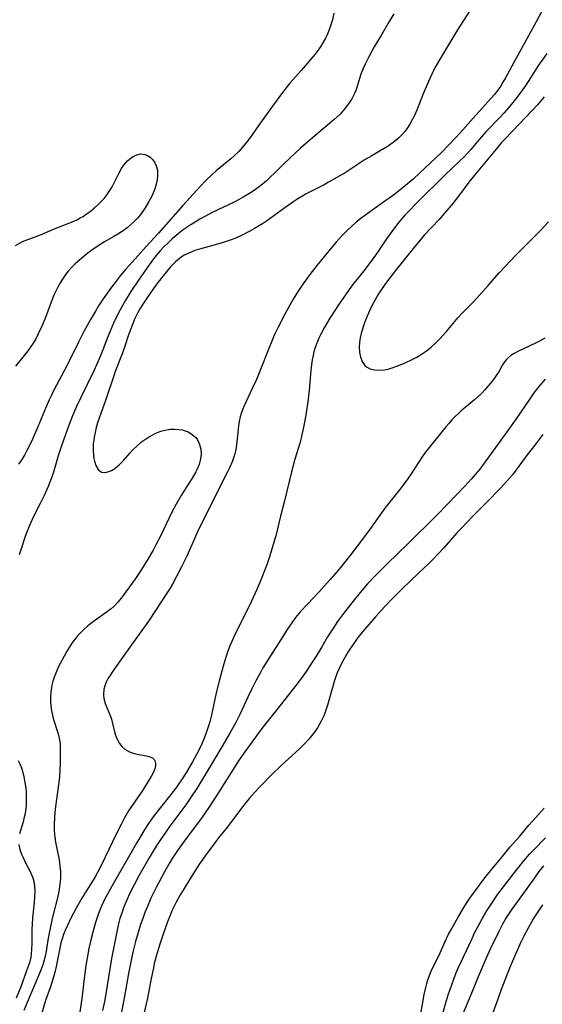
# Model space of a CAD drawing. Units: inches. Extents: x 2102091 to 2107489, y 223424 to 228939.
# Drawn here: x 2102446 to 2102524, y 223774 to 223921 of the extents above; entities that cross this region are included whole.
import ezdxf

# ---------------------------------------------------------------- set-up
doc = ezdxf.new("R2010")
doc.units = ezdxf.units.IN
doc.header["$MEASUREMENT"] = 0
doc.layers.add('c_17_T13S_R20E', color=144, linetype='Continuous')

msp = doc.modelspace()

# ---------------------------------------------------------------- linework, layer by layer
at = {"layer": 'c_17_T13S_R20E', "elevation": 798}
for points in [[(2102523.7, 223859.27), (2102522.81, 223858.09), (2102521.22, 223856.05), (2102519.16, 223853.3), (2102518.73, 223852.77), (2102518.3, 223852.26), (2102517.41, 223851.31), (2102515.37, 223849.19), (2102513.27, 223847.09), (2102511.56, 223845.33), (2102510.93, 223844.66), (2102508.93, 223842.41), (2102507.22, 223840.58), (2102506.61, 223839.97), (2102506.01, 223839.39), (2102504.06, 223837.58), (2102502.52, 223836.1), (2102501.03, 223834.58), (2102499.47, 223832.94), (2102498.72, 223832.11), (2102497.08, 223830.19), (2102496.16, 223829.05), (2102495.44, 223828.07), (2102494.61, 223826.81), (2102493.96, 223825.71), (2102493.71, 223825.25), (2102493.34, 223824.5), (2102493.02, 223823.73), (2102492.75, 223823.04), (2102492.57, 223822.47), (2102492.39, 223821.9), (2102491.55, 223818.94), (2102491.2, 223817.87), (2102491, 223817.34), (2102490.68, 223816.63), (2102490.39, 223816.08), (2102490.07, 223815.54), (2102489.61, 223814.88), (2102489.19, 223814.33), (2102488.75, 223813.8), (2102488.28, 223813.29), (2102487.37, 223812.39), (2102484.6, 223809.87), (2102483.26, 223808.56), (2102481.48, 223806.75), (2102480.69, 223805.91), (2102479.89, 223805.01), (2102478.9, 223803.78), (2102476.68, 223800.85), (2102475.31, 223799.12), (2102474.49, 223798.06), (2102473.56, 223796.81), (2102472.47, 223795.24), (2102471.17, 223793.22), (2102470.01, 223791.35), (2102469.57, 223790.62), (2102468.94, 223789.46), (2102468.36, 223788.24), (2102468.12, 223787.69), (2102467.68, 223786.6), (2102467.02, 223784.79), (2102466.48, 223783.15), (2102466.03, 223781.62), (2102465.72, 223780.38), (2102465.58, 223779.76), (2102465.26, 223778.18), (2102464.68, 223775.23), (2102464.11, 223772.7)], [(2102505.53, 223773.19), (2102506.02, 223775.77), (2102506.19, 223776.61), (2102506.39, 223777.43), (2102506.55, 223777.98), (2102506.77, 223778.62), (2102507.02, 223779.24), (2102507.45, 223780.12), (2102508.22, 223781.64), (2102509.09, 223783.59), (2102509.65, 223784.77), (2102509.98, 223785.39), (2102510.37, 223786.08), (2102511.09, 223787.29), (2102511.92, 223788.73), (2102512.31, 223789.38), (2102512.81, 223790.14), (2102513.49, 223791.11), (2102515.06, 223793.17), (2102516.09, 223794.45), (2102517.45, 223796.04), (2102518.85, 223797.79), (2102520.27, 223799.41), (2102521.62, 223801.04), (2102522.65, 223802.19), (2102523.91, 223803.56)]]:
    msp.add_lwpolyline(points, dxfattribs=at)
at = {"layer": 'c_17_T13S_R20E'}
for points in [[(2102513.64, 223923.84, 808), (2102510.97, 223919.66, 808), (2102508.42, 223915.4, 808), (2102507.65, 223914.06, 808), (2102507.13, 223913.01, 808), (2102506.64, 223911.92, 808), (2102505.86, 223910.08, 808), (2102504.89, 223907.67, 808), (2102504.49, 223906.76, 808), (2102504.27, 223906.32, 808), (2102503.87, 223905.58, 808), (2102503.52, 223905.04, 808), (2102503.14, 223904.53, 808), (2102502.62, 223903.93, 808), (2102502.09, 223903.43, 808), (2102501.57, 223903, 808), (2102501.02, 223902.59, 808), (2102500.6, 223902.31, 808), (2102499.43, 223901.59, 808), (2102498.16, 223900.87, 808), (2102497.19, 223900.29, 808), (2102494.19, 223898.34, 808), (2102492.95, 223897.6, 808), (2102491.73, 223896.91, 808), (2102491.06, 223896.55, 808), (2102488.4, 223895.18, 808), (2102487.75, 223894.81, 808), (2102487.16, 223894.46, 808), (2102486.52, 223894.05, 808), (2102485.19, 223893.12, 808), (2102482.48, 223891.13, 808), (2102481.89, 223890.73, 808), (2102481.29, 223890.35, 808), (2102480.68, 223889.99, 808), (2102479.97, 223889.6, 808), (2102478.71, 223888.97, 808), (2102477.73, 223888.54, 808), (2102477.19, 223888.33, 808), (2102475.98, 223887.91, 808), (2102474.8, 223887.57, 808), (2102473, 223887.1, 808), (2102472.47, 223886.95, 808), (2102471.77, 223886.72, 808), (2102470.96, 223886.4, 808), (2102470.2, 223886.02, 808), (2102469.85, 223885.81, 808), (2102469.48, 223885.55, 808), (2102468.86, 223885.03, 808), (2102468.51, 223884.68, 808), (2102468.16, 223884.31, 808), (2102467.69, 223883.77, 808), (2102466.83, 223882.7, 808), (2102465.96, 223881.57, 808), (2102464.68, 223879.75, 808), (2102463.99, 223878.72, 808), (2102463.65, 223878.17, 808), (2102463.25, 223877.47, 808), (2102462.81, 223876.57, 808), (2102462.3, 223875.32, 808), (2102461.89, 223874.17, 808), (2102461.28, 223872.33, 808), (2102460.93, 223871.3, 808), (2102459.9, 223868.68, 808), (2102459.66, 223868.02, 808), (2102458.51, 223864.49, 808), (2102457.49, 223861.74, 808), (2102457.26, 223861.03, 808), (2102457.05, 223860.32, 808), (2102456.87, 223859.6, 808), (2102456.74, 223858.89, 808), (2102456.67, 223858.41, 808), (2102456.62, 223857.93, 808), (2102456.59, 223857.01, 808), (2102456.63, 223856.16, 808), (2102456.69, 223855.73, 808), (2102456.77, 223855.32, 808), (2102456.99, 223854.68, 808), (2102457.35, 223854.06, 808), (2102457.86, 223853.66, 808), (2102458.27, 223853.61, 808), (2102458.58, 223853.65, 808), (2102458.91, 223853.75, 808), (2102459.31, 223853.92, 808), (2102459.81, 223854.22, 808), (2102460.52, 223854.81, 808), (2102461.11, 223855.43, 808), (2102462.12, 223856.57, 808), (2102462.54, 223857.02, 808), (2102463.15, 223857.62, 808), (2102463.8, 223858.18, 808), (2102464.11, 223858.42, 808), (2102464.83, 223858.9, 808), (2102465.38, 223859.21, 808), (2102465.94, 223859.49, 808), (2102466.71, 223859.79, 808), (2102467.28, 223859.94, 808), (2102467.86, 223860.05, 808), (2102468.16, 223860.08, 808), (2102468.78, 223860.11, 808), (2102469.39, 223860.06, 808), (2102469.87, 223859.98, 808), (2102470.34, 223859.85, 808), (2102470.78, 223859.67, 808), (2102471.19, 223859.45, 808), (2102471.69, 223859.06, 808), (2102471.9, 223858.84, 808), (2102472.16, 223858.48, 808), (2102472.48, 223857.81, 808), (2102472.67, 223857.09, 808), (2102472.72, 223856.37, 808), (2102472.63, 223855.64, 808), (2102472.41, 223854.83, 808), (2102472.08, 223854.02, 808), (2102471.94, 223853.73, 808), (2102471.37, 223852.76, 808), (2102470.49, 223851.4, 808), (2102469.74, 223850.19, 808), (2102468.97, 223848.88, 808), (2102468.35, 223847.72, 808), (2102466.67, 223844.23, 808), (2102465.96, 223842.83, 808), (2102465.54, 223842.06, 808), (2102464.76, 223840.68, 808), (2102463.71, 223839, 808), (2102462.82, 223837.69, 808), (2102461.06, 223835.26, 808), (2102460.77, 223834.88, 808), (2102460.29, 223834.3, 808), (2102459.78, 223833.76, 808), (2102459.26, 223833.3, 808), (2102458.73, 223832.88, 808), (2102456.77, 223831.51, 808), (2102456.25, 223831.11, 808), (2102455.74, 223830.7, 808), (2102455.2, 223830.22, 808), (2102454.68, 223829.7, 808), (2102454.28, 223829.26, 808), (2102454, 223828.92, 808), (2102453.58, 223828.36, 808), (2102453.17, 223827.77, 808), (2102452.61, 223826.87, 808), (2102451.9, 223825.61, 808), (2102451.43, 223824.67, 808), (2102451.01, 223823.71, 808), (2102450.77, 223823.08, 808), (2102450.6, 223822.49, 808), (2102450.45, 223821.9, 808), (2102450.37, 223821.51, 808), (2102450.28, 223820.86, 808), (2102450.23, 223820.21, 808), (2102450.23, 223819.5, 808), (2102450.27, 223818.8, 808), (2102450.37, 223818.1, 808), (2102450.51, 223817.42, 808), (2102450.63, 223816.96, 808), (2102451.38, 223814.66, 808), (2102451.53, 223813.99, 808), (2102451.65, 223813.16, 808), (2102451.69, 223812.26, 808), (2102451.67, 223810.13, 808), (2102451.64, 223809.37, 808), (2102451.56, 223808.19, 808), (2102451.43, 223807.04, 808), (2102450.96, 223803.82, 808), (2102450.86, 223802.91, 808), (2102450.8, 223802.16, 808), (2102450.76, 223801.12, 808), (2102450.79, 223800.23, 808), (2102450.87, 223799.25, 808), (2102450.99, 223798.47, 808), (2102451.5, 223795.88, 808), (2102451.63, 223794.98, 808), (2102451.71, 223794.08, 808), (2102451.71, 223793.21, 808), (2102451.66, 223792.56, 808), (2102451.56, 223791.86, 808), (2102451.45, 223791.16, 808), (2102451.25, 223790.21, 808), (2102450.49, 223787.12, 808), (2102450.18, 223785.66, 808), (2102449.9, 223784.16, 808), (2102449.65, 223782.57, 808), (2102449.53, 223781.93, 808), (2102449.39, 223781.28, 808), (2102449.24, 223780.75, 808), (2102449.07, 223780.21, 808), (2102448.77, 223779.4, 808), (2102446.75, 223774.56, 808), (2102446.24, 223773.37, 808)], [(2102492.51, 223922.14, 812), (2102492.29, 223921.13, 812), (2102492.12, 223920.54, 812), (2102491.93, 223919.96, 812), (2102491.71, 223919.38, 812), (2102491.5, 223918.9, 812), (2102491.26, 223918.42, 812), (2102490.93, 223917.8, 812), (2102490.56, 223917.19, 812), (2102490.16, 223916.6, 812), (2102489.68, 223915.97, 812), (2102487.65, 223913.58, 812), (2102485.96, 223911.71, 812), (2102485.55, 223911.21, 812), (2102484.72, 223910.11, 812), (2102482.94, 223907.7, 812), (2102481.58, 223905.79, 812), (2102480.04, 223903.59, 812), (2102479.59, 223902.99, 812), (2102478.89, 223902.13, 812), (2102478.33, 223901.52, 812), (2102477.64, 223900.85, 812), (2102477.13, 223900.4, 812), (2102474.96, 223898.59, 812), (2102474.32, 223898.02, 812), (2102473.41, 223897.17, 812), (2102472.57, 223896.3, 812), (2102469.98, 223893.45, 812), (2102466.36, 223889.32, 812), (2102464.52, 223887.33, 812), (2102462.01, 223884.56, 812), (2102461.38, 223883.83, 812), (2102460.64, 223882.94, 812), (2102459.88, 223881.98, 812), (2102459.33, 223881.26, 812), (2102458.09, 223879.5, 812), (2102457.41, 223878.47, 812), (2102456.92, 223877.69, 812), (2102456.19, 223876.46, 812), (2102455.21, 223874.66, 812), (2102454.41, 223873.08, 812), (2102452.66, 223869.54, 812), (2102450.74, 223865.89, 812), (2102450.31, 223865.05, 812), (2102450.04, 223864.47, 812), (2102449.58, 223863.43, 812), (2102448.34, 223860.45, 812), (2102447.53, 223858.62, 812), (2102447.03, 223857.56, 812), (2102446.72, 223856.93, 812), (2102446.39, 223856.32, 812), (2102445.94, 223855.56, 812), (2102445.46, 223854.85, 812)], [(2102501.47, 223922.02, 810), (2102500.76, 223920.87, 810), (2102499.61, 223918.88, 810), (2102498.54, 223917.09, 810), (2102498.25, 223916.58, 810), (2102497.73, 223915.63, 810), (2102497.18, 223914.53, 810), (2102496.88, 223913.88, 810), (2102496.54, 223913.01, 810), (2102496.38, 223912.51, 810), (2102495.91, 223910.87, 810), (2102495.77, 223910.5, 810), (2102495.62, 223910.13, 810), (2102495.22, 223909.36, 810), (2102494.72, 223908.62, 810), (2102494.22, 223907.97, 810), (2102493.44, 223907.09, 810), (2102492.56, 223906.25, 810), (2102491.86, 223905.65, 810), (2102489.31, 223903.52, 810), (2102487.56, 223902, 810), (2102486, 223900.57, 810), (2102485.01, 223899.6, 810), (2102483.68, 223898.27, 810), (2102483.07, 223897.7, 810), (2102482.45, 223897.14, 810), (2102481.85, 223896.63, 810), (2102481.23, 223896.14, 810), (2102480.8, 223895.83, 810), (2102480.17, 223895.4, 810), (2102479.58, 223895.03, 810), (2102478.98, 223894.68, 810), (2102478.3, 223894.31, 810), (2102477.62, 223893.96, 810), (2102474.35, 223892.38, 810), (2102473.34, 223891.85, 810), (2102472.53, 223891.4, 810), (2102471.8, 223890.96, 810), (2102471.08, 223890.5, 810), (2102470.05, 223889.8, 810), (2102469.3, 223889.22, 810), (2102468.39, 223888.45, 810), (2102467.74, 223887.84, 810), (2102467.15, 223887.26, 810), (2102466.57, 223886.66, 810), (2102466, 223886, 810), (2102465.58, 223885.47, 810), (2102464.94, 223884.6, 810), (2102463.34, 223882.32, 810), (2102462.21, 223880.62, 810), (2102461.37, 223879.24, 810), (2102460.91, 223878.42, 810), (2102460.33, 223877.32, 810), (2102459.65, 223875.92, 810), (2102459.12, 223874.7, 810), (2102458.69, 223873.62, 810), (2102457.8, 223871.27, 810), (2102457.16, 223869.77, 810), (2102456.7, 223868.8, 810), (2102454.76, 223864.83, 810), (2102454.13, 223863.48, 810), (2102453.52, 223862.1, 810), (2102452.9, 223860.54, 810), (2102452.4, 223859.16, 810), (2102451.86, 223857.6, 810), (2102451.38, 223856.1, 810), (2102450.66, 223853.67, 810), (2102450.33, 223852.7, 810), (2102450.12, 223852.16, 810), (2102449.88, 223851.56, 810), (2102449.26, 223850.19, 810), (2102448.69, 223849.01, 810), (2102447.71, 223847.07, 810), (2102447.08, 223845.71, 810), (2102446.65, 223844.62, 810), (2102446.45, 223844.07, 810), (2102445.76, 223841.95, 810), (2102445.54, 223841.36, 810)], [(2102523.57, 223922.41, 806), (2102522.71, 223920.85, 806), (2102521.57, 223918.74, 806), (2102519.69, 223915.34, 806), (2102518.14, 223912.48, 806), (2102517.76, 223911.83, 806), (2102517.37, 223911.19, 806), (2102516.95, 223910.58, 806), (2102516.48, 223909.99, 806), (2102515.56, 223908.95, 806), (2102513.33, 223906.48, 806), (2102511.38, 223904.28, 806), (2102510.74, 223903.59, 806), (2102508.58, 223901.34, 806), (2102505.32, 223898.25, 806), (2102504.33, 223897.37, 806), (2102503.23, 223896.42, 806), (2102502.12, 223895.52, 806), (2102501.42, 223895, 806), (2102499.8, 223893.84, 806), (2102497.28, 223892.06, 806), (2102496.54, 223891.51, 806), (2102495.85, 223890.96, 806), (2102495.18, 223890.37, 806), (2102494.5, 223889.74, 806), (2102493.68, 223888.89, 806), (2102492.86, 223887.98, 806), (2102492.28, 223887.3, 806), (2102489.98, 223884.51, 806), (2102488.93, 223883.16, 806), (2102487.89, 223881.71, 806), (2102487.1, 223880.53, 806), (2102486.45, 223879.47, 806), (2102485.21, 223877.24, 806), (2102484.2, 223875.32, 806), (2102483.63, 223874.1, 806), (2102483.34, 223873.44, 806), (2102482.71, 223871.87, 806), (2102481.57, 223868.97, 806), (2102480.95, 223867.5, 806), (2102480.35, 223866.16, 806), (2102479.14, 223863.59, 806), (2102478.86, 223862.95, 806), (2102478.66, 223862.42, 806), (2102478.51, 223861.93, 806), (2102478.37, 223861.25, 806), (2102478.27, 223860.56, 806), (2102478.14, 223859.08, 806), (2102478.05, 223858.2, 806), (2102477.92, 223857.31, 806), (2102477.72, 223856.43, 806), (2102477.63, 223856.1, 806), (2102477.34, 223855.24, 806), (2102476.98, 223854.4, 806), (2102476.66, 223853.74, 806), (2102475.03, 223850.6, 806), (2102473.71, 223847.86, 806), (2102472.34, 223845.1, 806), (2102471.87, 223844.1, 806), (2102470.56, 223841.17, 806), (2102469.8, 223839.56, 806), (2102469.09, 223838.19, 806), (2102468.44, 223836.99, 806), (2102468.08, 223836.37, 806), (2102467.7, 223835.77, 806), (2102464.93, 223831.58, 806), (2102464.49, 223830.95, 806), (2102462.55, 223828.27, 806), (2102460.73, 223825.68, 806), (2102459.54, 223824.02, 806), (2102459.17, 223823.47, 806), (2102458.84, 223822.93, 806), (2102458.55, 223822.34, 806), (2102458.35, 223821.83, 806), (2102458.21, 223821.32, 806), (2102458.13, 223820.45, 806), (2102458.18, 223819.94, 806), (2102458.4, 223819.15, 806), (2102459.14, 223817.38, 806), (2102459.33, 223816.83, 806), (2102459.5, 223816.21, 806), (2102459.79, 223814.97, 806), (2102459.99, 223814.32, 806), (2102460.27, 223813.66, 806), (2102460.55, 223813.19, 806), (2102460.88, 223812.77, 806), (2102461.32, 223812.37, 806), (2102462, 223811.98, 806), (2102462.71, 223811.73, 806), (2102463.43, 223811.56, 806), (2102464.56, 223811.36, 806), (2102465.05, 223811.23, 806), (2102465.44, 223811.06, 806), (2102465.71, 223810.82, 806), (2102465.86, 223810.53, 806), (2102465.91, 223810.24, 806), (2102465.88, 223809.86, 806), (2102465.78, 223809.45, 806), (2102465.53, 223808.84, 806), (2102465.25, 223808.27, 806), (2102464.92, 223807.72, 806), (2102463.89, 223806.11, 806), (2102463.42, 223805.41, 806), (2102462.2, 223803.67, 806), (2102461.89, 223803.17, 806), (2102461.27, 223802.1, 806), (2102460.77, 223801.13, 806), (2102460.04, 223799.67, 806), (2102458.41, 223796.25, 806), (2102457.64, 223794.71, 806), (2102456.87, 223793.31, 806), (2102454.92, 223790.12, 806), (2102454.07, 223788.65, 806), (2102453.27, 223787.14, 806), (2102452.71, 223785.96, 806), (2102452.44, 223785.34, 806), (2102452.19, 223784.72, 806), (2102451.97, 223784.1, 806), (2102451.79, 223783.46, 806), (2102451.67, 223782.94, 806), (2102451.07, 223779.97, 806), (2102450.91, 223779.26, 806), (2102450.72, 223778.56, 806), (2102450.21, 223776.92, 806), (2102449.54, 223775.05, 806), (2102449.31, 223774.37, 806), (2102448.91, 223773, 806)], [(2102524.28, 223916.09, 804), (2102523.59, 223915.13, 804), (2102523.16, 223914.51, 804), (2102521.16, 223911.41, 804), (2102520.43, 223910.33, 804), (2102519.63, 223909.28, 804), (2102519.02, 223908.54, 804), (2102518.48, 223907.9, 804), (2102517.92, 223907.27, 804), (2102517.32, 223906.63, 804), (2102515.21, 223904.45, 804), (2102514.21, 223903.31, 804), (2102512.94, 223901.8, 804), (2102512.55, 223901.36, 804), (2102511.9, 223900.67, 804), (2102511.27, 223900.04, 804), (2102509.11, 223898.01, 804), (2102504.88, 223893.82, 804), (2102503.74, 223892.65, 804), (2102503.17, 223892.04, 804), (2102502.53, 223891.31, 804), (2102502.03, 223890.7, 804), (2102501.16, 223889.57, 804), (2102500.28, 223888.32, 804), (2102499.16, 223886.66, 804), (2102498.36, 223885.55, 804), (2102496.98, 223883.72, 804), (2102495.17, 223881.39, 804), (2102494.23, 223880.11, 804), (2102493.31, 223878.76, 804), (2102491.93, 223876.63, 804), (2102491.07, 223875.2, 804), (2102490.53, 223874.18, 804), (2102490.28, 223873.66, 804), (2102489.97, 223872.9, 804), (2102489.7, 223872.12, 804), (2102489.55, 223871.6, 804), (2102489.42, 223871.08, 804), (2102489.29, 223870.41, 804), (2102489.19, 223869.73, 804), (2102489.09, 223868.85, 804), (2102488.84, 223865.88, 804), (2102488.69, 223864.57, 804), (2102488.33, 223862.18, 804), (2102488.05, 223860.61, 804), (2102487.9, 223859.89, 804), (2102487.76, 223859.24, 804), (2102487.47, 223858.16, 804), (2102486.71, 223855.61, 804), (2102486.19, 223853.71, 804), (2102485.15, 223849.38, 804), (2102484.56, 223847.1, 804), (2102483.84, 223844.19, 804), (2102483.48, 223842.91, 804), (2102482.95, 223841.19, 804), (2102482.55, 223840.01, 804), (2102481.88, 223838.19, 804), (2102481.49, 223837.23, 804), (2102481.04, 223836.2, 804), (2102480.22, 223834.46, 804), (2102477.58, 223829.1, 804), (2102477.28, 223828.43, 804), (2102476.99, 223827.75, 804), (2102476.6, 223826.7, 804), (2102476.19, 223825.46, 804), (2102475.98, 223824.74, 804), (2102475.43, 223822.7, 804), (2102474.96, 223820.75, 804), (2102474.3, 223817.69, 804), (2102473.99, 223816.46, 804), (2102473.76, 223815.68, 804), (2102473.53, 223814.97, 804), (2102473.27, 223814.27, 804), (2102472.96, 223813.51, 804), (2102472.65, 223812.83, 804), (2102472.02, 223811.55, 804), (2102471.44, 223810.49, 804), (2102470.51, 223808.92, 804), (2102469.78, 223807.78, 804), (2102469.24, 223806.99, 804), (2102468.89, 223806.51, 804), (2102468.21, 223805.62, 804), (2102466.85, 223803.92, 804), (2102465.9, 223802.71, 804), (2102465.4, 223802.05, 804), (2102464.66, 223800.99, 804), (2102464.16, 223800.2, 804), (2102463.05, 223798.35, 804), (2102459.12, 223791.46, 804), (2102458.73, 223790.76, 804), (2102458.36, 223790.05, 804), (2102457.8, 223788.83, 804), (2102457.51, 223788.12, 804), (2102457.24, 223787.41, 804), (2102456.94, 223786.5, 804), (2102456.53, 223785.09, 804), (2102456.3, 223784.15, 804), (2102455.97, 223782.62, 804), (2102455.7, 223781.17, 804), (2102455.52, 223780.08, 804), (2102455.25, 223778.16, 804), (2102454.9, 223775.19, 804), (2102454.63, 223773.13, 804)], [(2102523.91, 223909.66, 802), (2102522.91, 223908.48, 802), (2102522.12, 223907.61, 802), (2102518.13, 223903.44, 802), (2102517.56, 223902.82, 802), (2102516.72, 223901.85, 802), (2102513.5, 223897.99, 802), (2102512.67, 223896.91, 802), (2102511.28, 223895.04, 802), (2102510.06, 223893.49, 802), (2102509, 223892.24, 802), (2102508.24, 223891.38, 802), (2102506.01, 223889.01, 802), (2102505.59, 223888.54, 802), (2102504.4, 223887.1, 802), (2102501.7, 223883.75, 802), (2102500.39, 223882.01, 802), (2102499.92, 223881.35, 802), (2102499.18, 223880.25, 802), (2102498.98, 223879.91, 802), (2102498.49, 223879.05, 802), (2102498.06, 223878.2, 802), (2102497.49, 223876.95, 802), (2102497.15, 223876.09, 802), (2102496.84, 223875.22, 802), (2102496.58, 223874.34, 802), (2102496.44, 223873.71, 802), (2102496.34, 223873, 802), (2102496.3, 223872.3, 802), (2102496.33, 223871.63, 802), (2102496.38, 223871.25, 802), (2102496.47, 223870.86, 802), (2102496.74, 223870.17, 802), (2102497.16, 223869.6, 802), (2102497.4, 223869.39, 802), (2102497.95, 223869.09, 802), (2102498.58, 223868.92, 802), (2102499.36, 223868.87, 802), (2102500.02, 223868.94, 802), (2102500.61, 223869.06, 802), (2102501.2, 223869.23, 802), (2102501.77, 223869.42, 802), (2102502.81, 223869.83, 802), (2102503.28, 223870.03, 802), (2102504.1, 223870.42, 802), (2102504.91, 223870.84, 802), (2102505.3, 223871.07, 802), (2102505.61, 223871.26, 802), (2102506.34, 223871.76, 802), (2102507.04, 223872.32, 802), (2102507.69, 223872.92, 802), (2102508.31, 223873.55, 802), (2102509.33, 223874.67, 802), (2102511.05, 223876.72, 802), (2102511.67, 223877.38, 802), (2102512.96, 223878.67, 802), (2102513.37, 223879.09, 802), (2102515.54, 223881.49, 802), (2102517.21, 223883.41, 802), (2102518.06, 223884.33, 802), (2102519.63, 223885.99, 802), (2102522.22, 223888.56, 802), (2102523.39, 223889.77, 802), (2102524.55, 223891.01, 802)], [(2102445.02, 223887.5, 814), (2102445.69, 223887.87, 814), (2102446.28, 223888.15, 814), (2102447, 223888.43, 814), (2102448.75, 223889.09, 814), (2102450.69, 223889.89, 814), (2102453.61, 223891.07, 814), (2102454.24, 223891.35, 814), (2102454.67, 223891.58, 814), (2102455.09, 223891.82, 814), (2102455.56, 223892.13, 814), (2102456.01, 223892.46, 814), (2102456.72, 223893.04, 814), (2102457.33, 223893.58, 814), (2102457.79, 223894.03, 814), (2102458.23, 223894.5, 814), (2102458.68, 223895.07, 814), (2102459.09, 223895.67, 814), (2102459.42, 223896.23, 814), (2102460.42, 223898.21, 814), (2102460.84, 223898.95, 814), (2102461.14, 223899.41, 814), (2102461.42, 223899.77, 814), (2102461.72, 223900.1, 814), (2102462.26, 223900.56, 814), (2102462.67, 223900.82, 814), (2102463.09, 223901.01, 814), (2102463.66, 223901.13, 814), (2102464.29, 223901.06, 814), (2102464.72, 223900.89, 814), (2102465.12, 223900.63, 814), (2102465.49, 223900.27, 814), (2102465.75, 223899.92, 814), (2102466.02, 223899.35, 814), (2102466.18, 223898.7, 814), (2102466.22, 223898.26, 814), (2102466.22, 223897.93, 814), (2102466.16, 223897.29, 814), (2102466.02, 223896.64, 814), (2102465.79, 223895.92, 814), (2102465.59, 223895.42, 814), (2102465.28, 223894.73, 814), (2102464.92, 223894.05, 814), (2102464.38, 223893.12, 814), (2102464.03, 223892.6, 814), (2102463.7, 223892.16, 814), (2102463.2, 223891.57, 814), (2102462.72, 223891.08, 814), (2102462.22, 223890.61, 814), (2102461.65, 223890.13, 814), (2102461.07, 223889.68, 814), (2102460.29, 223889.16, 814), (2102459.69, 223888.81, 814), (2102458.3, 223888.04, 814), (2102457.57, 223887.59, 814), (2102456.61, 223886.92, 814), (2102455.61, 223886.17, 814), (2102454.95, 223885.65, 814), (2102453.92, 223884.75, 814), (2102453.39, 223884.23, 814), (2102452.86, 223883.63, 814), (2102452.38, 223883, 814), (2102452.1, 223882.61, 814), (2102451.58, 223881.77, 814), (2102451.3, 223881.28, 814), (2102451.05, 223880.77, 814), (2102450.73, 223880.07, 814), (2102450.52, 223879.56, 814), (2102449.46, 223876.75, 814), (2102448.93, 223875.47, 814), (2102448.39, 223874.3, 814), (2102448.02, 223873.58, 814), (2102447.62, 223872.91, 814), (2102447.19, 223872.26, 814), (2102446.84, 223871.78, 814), (2102446.48, 223871.31, 814), (2102445.01, 223869.5, 814)], [(2102524.02, 223873.66, 802), (2102523.23, 223873.23, 802), (2102522.63, 223872.93, 802), (2102519.98, 223871.67, 802), (2102519.44, 223871.38, 802), (2102518.94, 223871.06, 802), (2102518.49, 223870.7, 802), (2102518.24, 223870.44, 802), (2102518, 223870.15, 802), (2102517.7, 223869.67, 802), (2102517.12, 223868.66, 802), (2102516.76, 223868.1, 802), (2102516.17, 223867.32, 802), (2102514.98, 223865.91, 802), (2102514.59, 223865.48, 802), (2102514, 223864.89, 802), (2102513.57, 223864.51, 802), (2102511.54, 223862.81, 802), (2102511.11, 223862.43, 802), (2102510.62, 223861.96, 802), (2102510.14, 223861.46, 802), (2102509.68, 223860.95, 802), (2102509.24, 223860.44, 802), (2102506.97, 223857.64, 802), (2102506.15, 223856.59, 802), (2102505.7, 223855.95, 802), (2102503.97, 223853.3, 802), (2102503.25, 223852.28, 802), (2102502.32, 223851.04, 802), (2102500.13, 223848.29, 802), (2102499.37, 223847.25, 802), (2102498.1, 223845.44, 802), (2102497.26, 223844.27, 802), (2102494.9, 223841.21, 802), (2102493.29, 223839.2, 802), (2102491.97, 223837.67, 802), (2102490.27, 223835.78, 802), (2102488.57, 223834, 802), (2102487.55, 223832.87, 802), (2102486.81, 223831.98, 802), (2102486.34, 223831.35, 802), (2102485.55, 223830.2, 802), (2102484.88, 223829.18, 802), (2102482.7, 223825.72, 802), (2102481.94, 223824.47, 802), (2102481.51, 223823.71, 802), (2102480.88, 223822.55, 802), (2102480.27, 223821.38, 802), (2102479.67, 223820.14, 802), (2102478.46, 223817.51, 802), (2102477.92, 223816.44, 802), (2102477, 223814.73, 802), (2102475.82, 223812.7, 802), (2102473.51, 223808.88, 802), (2102472.05, 223806.52, 802), (2102471.24, 223805.25, 802), (2102470.44, 223804.08, 802), (2102467.91, 223800.66, 802), (2102467.27, 223799.77, 802), (2102466.68, 223798.92, 802), (2102466, 223797.88, 802), (2102464.96, 223796.16, 802), (2102463.41, 223793.47, 802), (2102462.65, 223792.03, 802), (2102461.99, 223790.7, 802), (2102461.71, 223790.11, 802), (2102461.36, 223789.31, 802), (2102461.12, 223788.7, 802), (2102460.9, 223788.07, 802), (2102460.59, 223787.09, 802), (2102460.35, 223786.12, 802), (2102459.51, 223782.12, 802), (2102459.32, 223781.15, 802), (2102459.06, 223779.58, 802), (2102458.5, 223775.87, 802), (2102458.29, 223774.73, 802), (2102457.98, 223773.38, 802)], [(2102524.03, 223867.56, 800), (2102523.09, 223866.44, 800), (2102522.38, 223865.52, 800), (2102521.75, 223864.63, 800), (2102519.74, 223861.65, 800), (2102518.5, 223859.88, 800), (2102515.21, 223855.36, 800), (2102514.28, 223854.14, 800), (2102513.61, 223853.32, 800), (2102513.06, 223852.69, 800), (2102511.97, 223851.51, 800), (2102509.58, 223849, 800), (2102507.82, 223847.2, 800), (2102503.57, 223843.01, 800), (2102500.51, 223840.06, 800), (2102498.61, 223838.14, 800), (2102497.56, 223837.01, 800), (2102496.43, 223835.72, 800), (2102495.4, 223834.46, 800), (2102494.09, 223832.8, 800), (2102493.08, 223831.42, 800), (2102492.34, 223830.32, 800), (2102491.59, 223829.12, 800), (2102490.71, 223827.6, 800), (2102489.89, 223826.24, 800), (2102489.4, 223825.47, 800), (2102488.38, 223823.96, 800), (2102487.63, 223822.92, 800), (2102486.84, 223821.85, 800), (2102485.93, 223820.69, 800), (2102483.7, 223817.88, 800), (2102481.94, 223815.62, 800), (2102481.08, 223814.49, 800), (2102479.22, 223811.99, 800), (2102478.38, 223810.78, 800), (2102475.07, 223805.48, 800), (2102473.87, 223803.65, 800), (2102472.86, 223802.23, 800), (2102470.08, 223798.5, 800), (2102469.18, 223797.24, 800), (2102468.41, 223796.06, 800), (2102468.05, 223795.46, 800), (2102467.25, 223794.06, 800), (2102466, 223791.72, 800), (2102465.22, 223790.13, 800), (2102464.68, 223788.91, 800), (2102464.31, 223787.99, 800), (2102463.99, 223787.13, 800), (2102463.66, 223786.19, 800), (2102463.3, 223785.04, 800), (2102462.92, 223783.67, 800), (2102462.52, 223782.07, 800), (2102462.31, 223781.16, 800), (2102461.86, 223778.89, 800), (2102461.22, 223775.21, 800), (2102460.63, 223772.14, 800)], [(2102445.42, 223810.67, 810), (2102445.67, 223810.2, 810), (2102445.92, 223809.56, 810), (2102446.11, 223808.86, 810), (2102446.25, 223808.25, 810), (2102446.41, 223807.38, 810), (2102446.53, 223806.54, 810), (2102446.59, 223805.94, 810), (2102446.62, 223805.33, 810), (2102446.62, 223804.62, 810), (2102446.58, 223803.88, 810), (2102446.5, 223803.19, 810), (2102446.39, 223802.51, 810), (2102446.27, 223802.01, 810), (2102446.14, 223801.51, 810), (2102445.6, 223799.74, 810)], [(2102508.34, 223771.31, 800), (2102509.19, 223774.38, 800), (2102509.64, 223775.86, 800), (2102509.91, 223776.69, 800), (2102510.41, 223778.08, 800), (2102510.74, 223778.91, 800), (2102511.04, 223779.59, 800), (2102513.14, 223784.15, 800), (2102513.57, 223785.05, 800), (2102514.01, 223785.88, 800), (2102514.71, 223787.14, 800), (2102515.42, 223788.34, 800), (2102516.13, 223789.46, 800), (2102516.94, 223790.67, 800), (2102517.48, 223791.39, 800), (2102519.54, 223794.03, 800), (2102520.88, 223795.7, 800), (2102521.73, 223796.68, 800), (2102522.29, 223797.29, 800), (2102524.08, 223799.13, 800)], [(2102445.5, 223798.15, 810), (2102445.66, 223797.42, 810), (2102445.92, 223796.7, 810), (2102446.09, 223796.31, 810), (2102446.47, 223795.53, 810), (2102447.25, 223794.03, 810), (2102447.59, 223793.18, 810), (2102447.74, 223792.64, 810), (2102447.85, 223791.93, 810), (2102447.88, 223791.19, 810), (2102447.85, 223790.41, 810), (2102447.77, 223789.48, 810), (2102447.57, 223787.7, 810), (2102447.53, 223787.15, 810), (2102447.46, 223785.48, 810), (2102447.44, 223783.31, 810), (2102447.41, 223782.52, 810), (2102447.34, 223781.75, 810), (2102447.28, 223781.36, 810), (2102447.07, 223780.52, 810), (2102446.66, 223779.28, 810), (2102445.8, 223776.93, 810), (2102445.12, 223775.22, 810)], [(2102511.84, 223772.93, 802), (2102513.01, 223775.76, 802), (2102514.1, 223778.45, 802), (2102515.23, 223781.15, 802), (2102515.92, 223782.67, 802), (2102517.18, 223785.23, 802), (2102517.72, 223786.29, 802), (2102518.12, 223786.99, 802), (2102518.61, 223787.75, 802), (2102519.12, 223788.5, 802), (2102520.47, 223790.33, 802), (2102522.49, 223793.17, 802), (2102523.17, 223794.1, 802), (2102523.83, 223794.95, 802)], [(2102516.31, 223773.11, 804), (2102517.02, 223775.15, 804), (2102517.48, 223776.41, 804), (2102518.8, 223779.77, 804), (2102519.37, 223781.14, 804), (2102520.47, 223783.62, 804), (2102520.92, 223784.54, 804), (2102521.66, 223785.94, 804), (2102522.32, 223787.06, 804), (2102523.11, 223788.27, 804), (2102523.71, 223789.15, 804)]]:
    msp.add_polyline3d(points, dxfattribs=at)

doc.saveas('drawing.dxf')
